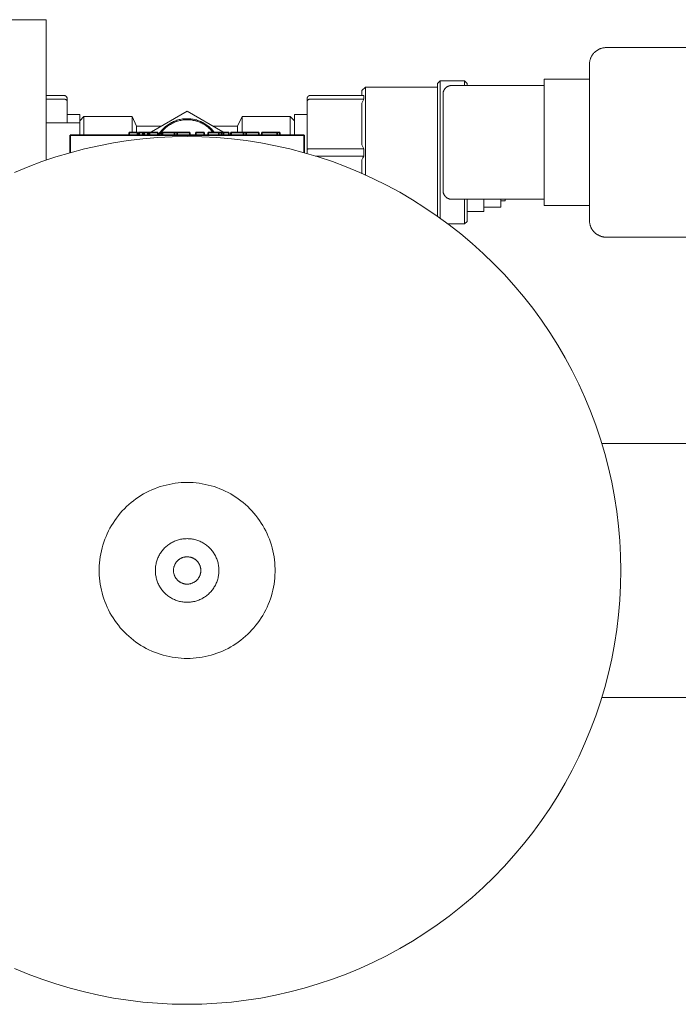
# Model space of a CAD drawing. Units: millimetres. Extents: x -1256 to 1870, y 2527 to 7906.
# Drawn here: x 260 to 417, y 7059 to 7293 of the extents above; entities that cross this region are included whole.
import ezdxf

# ---------------------------------------------------------------- set-up
doc = ezdxf.new("R2010")
doc.units = ezdxf.units.MM
for name, color, linetype, lineweight, true_color in [('Make2D$Visible$Curves$0', 254, 'Continuous', 0, 0xbebebe), ('Make2D$Visible$Curves$3DCPCOLOR124', 7, 'Continuous', 0, 0x009972), ('Make2D$Visible$Curves$3DCPCOLOR254', 7, 'Continuous', 0, 0xd6d6d6), ('Make2D$Visible$Curves$CP_LOGO', 7, 'Continuous', 35, 0xffffff)]:
    doc.layers.add(name, color=color, linetype=linetype, lineweight=lineweight, true_color=true_color)

msp = doc.modelspace()

# ---------------------------------------------------------------- linework, layer by layer
at = {"layer": 'Make2D$Visible$Curves$0'}
for points in [[(266.5, 7292.68), (238.5, 7292.68)], [(266.5, 7259.33), (266.5, 7292.68)], [(395.55, 7282.06), (395.56, 7282.19), (395.56, 7282.33), (395.58, 7282.47), (395.59, 7282.6), (395.61, 7282.74), (395.64, 7282.87), (395.67, 7283), (395.7, 7283.14), (395.74, 7283.27), (395.79, 7283.4), (395.83, 7283.52), (395.89, 7283.65), (395.94, 7283.77), (396, 7283.9), (396.07, 7284.02), (396.14, 7284.13), (396.21, 7284.25), (396.29, 7284.36), (396.37, 7284.47), (396.45, 7284.58), (396.54, 7284.69), (396.63, 7284.79), (396.73, 7284.88), (396.82, 7284.98), (396.93, 7285.07), (397.03, 7285.16), (397.14, 7285.24), (397.25, 7285.32), (397.36, 7285.4), (397.48, 7285.47), (397.59, 7285.54), (397.71, 7285.61), (397.84, 7285.67), (397.96, 7285.73), (398.09, 7285.78), (398.21, 7285.83), (398.34, 7285.87), (398.48, 7285.91), (398.61, 7285.94), (398.74, 7285.97), (398.87, 7286), (399.01, 7286.02), (399.15, 7286.04), (399.28, 7286.05), (399.42, 7286.05), (399.55, 7286.06)], [(399.55, 7286.06), (428.4, 7286.06)], [(395.55, 7282.06), (395.55, 7245.06)], [(359.5, 7277.56), (360.12, 7278.18)], [(359.5, 7277.56), (359.5, 7246)], [(360.12, 7278.18), (365.88, 7278.18)], [(360.12, 7245.56), (360.12, 7278.18)], [(360.8, 7275.06), (360.8, 7275.12), (360.8, 7275.19), (360.81, 7275.26), (360.82, 7275.33), (360.83, 7275.4), (360.84, 7275.46), (360.85, 7275.53), (360.87, 7275.6), (360.89, 7275.66), (360.91, 7275.73), (360.94, 7275.79), (360.96, 7275.85), (360.99, 7275.92), (361.02, 7275.98), (361.05, 7276.04), (361.09, 7276.1), (361.12, 7276.15), (361.16, 7276.21), (361.2, 7276.26), (361.25, 7276.32), (361.29, 7276.37), (361.33, 7276.42), (361.38, 7276.47), (361.43, 7276.52), (361.48, 7276.56), (361.53, 7276.61), (361.59, 7276.65), (361.64, 7276.69), (361.7, 7276.73), (361.76, 7276.77), (361.82, 7276.8), (361.88, 7276.83), (361.94, 7276.86), (362, 7276.89), (362.06, 7276.92), (362.13, 7276.94), (362.19, 7276.96), (362.26, 7276.98), (362.32, 7277), (362.39, 7277.01), (362.46, 7277.03), (362.52, 7277.04), (362.59, 7277.05), (362.66, 7277.05), (362.73, 7277.06), (362.8, 7277.06)], [(362.8, 7277.06), (384.8, 7277.06)], [(365.88, 7278.18), (365.88, 7277.06)], [(365.88, 7278.18), (366.5, 7277.56)], [(366.5, 7277.06), (366.5, 7277.56)], [(384.8, 7278.56), (395.55, 7278.56)], [(384.8, 7275.06), (384.8, 7278.56)], [(266.5, 7274.68), (270.75, 7274.68)], [(270.75, 7274.68), (270.78, 7274.68), (270.8, 7274.68), (270.83, 7274.68), (270.85, 7274.68), (270.88, 7274.67), (270.91, 7274.67), (270.93, 7274.66), (270.95, 7274.66), (270.98, 7274.65), (271, 7274.64), (271.03, 7274.63), (271.05, 7274.62), (271.07, 7274.61), (271.1, 7274.6), (271.12, 7274.59), (271.14, 7274.57), (271.16, 7274.56), (271.18, 7274.55), (271.2, 7274.53), (271.22, 7274.52), (271.24, 7274.5), (271.26, 7274.48), (271.28, 7274.46)], [(329.25, 7274.68), (329.22, 7274.68), (329.2, 7274.68), (329.17, 7274.68), (329.15, 7274.68), (329.12, 7274.67), (329.09, 7274.67), (329.07, 7274.66), (329.05, 7274.66), (329.02, 7274.65), (329, 7274.64), (328.97, 7274.63), (328.95, 7274.62), (328.93, 7274.61), (328.9, 7274.6), (328.88, 7274.59), (328.86, 7274.57), (328.84, 7274.56), (328.82, 7274.55), (328.8, 7274.53), (328.78, 7274.52), (328.76, 7274.5), (328.74, 7274.48), (328.72, 7274.46)], [(341.96, 7274.68), (329.25, 7274.68)], [(341.5, 7275.84), (342.34, 7276.68)], [(341.5, 7275.84), (341.5, 7274.68)], [(341.96, 7273.82), (341.94, 7273.94), (341.93, 7274.06), (341.93, 7274.19), (341.93, 7274.31), (341.93, 7274.44), (341.94, 7274.56), (341.96, 7274.68)], [(342.34, 7276.68), (359.5, 7276.68)], [(342.34, 7255.82), (342.34, 7276.68)], [(360.8, 7252.06), (360.8, 7275.06)], [(384.8, 7275.06), (384.8, 7252.06)], [(266.5, 7273.82), (270.75, 7273.82)], [(270.75, 7273.82), (270.77, 7273.82), (270.79, 7273.82), (270.81, 7273.82), (270.83, 7273.82), (270.84, 7273.81), (270.86, 7273.81), (270.88, 7273.81), (270.9, 7273.81), (270.92, 7273.8), (270.93, 7273.8), (270.95, 7273.8), (270.97, 7273.79), (270.99, 7273.79), (271, 7273.79), (271.02, 7273.78), (271.04, 7273.78), (271.06, 7273.77), (271.07, 7273.77), (271.09, 7273.76), (271.11, 7273.75), (271.12, 7273.75), (271.14, 7273.74), (271.15, 7273.73), (271.17, 7273.72), (271.18, 7273.72), (271.2, 7273.71), (271.21, 7273.7), (271.23, 7273.69), (271.24, 7273.68), (271.26, 7273.68), (271.27, 7273.67), (271.28, 7273.66)], [(271.28, 7274.46), (271.3, 7274.45), (271.32, 7274.43), (271.33, 7274.41), (271.35, 7274.39), (271.36, 7274.37), (271.38, 7274.35), (271.39, 7274.32), (271.4, 7274.3), (271.42, 7274.28), (271.43, 7274.26), (271.44, 7274.23), (271.45, 7274.21), (271.46, 7274.19), (271.47, 7274.16), (271.47, 7274.14), (271.48, 7274.11), (271.48, 7274.09), (271.49, 7274.06), (271.49, 7274.04), (271.5, 7274.01), (271.5, 7273.99), (271.5, 7273.96), (271.5, 7273.94)], [(271.28, 7273.66), (271.29, 7273.65), (271.31, 7273.64), (271.32, 7273.63), (271.33, 7273.62), (271.34, 7273.61), (271.35, 7273.6), (271.36, 7273.59), (271.37, 7273.58), (271.38, 7273.56), (271.39, 7273.55), (271.4, 7273.54), (271.41, 7273.53), (271.42, 7273.52), (271.43, 7273.5), (271.44, 7273.49), (271.44, 7273.48), (271.45, 7273.47), (271.46, 7273.45), (271.46, 7273.44), (271.47, 7273.43), (271.47, 7273.42), (271.48, 7273.4), (271.48, 7273.39), (271.49, 7273.38), (271.49, 7273.36), (271.49, 7273.35), (271.49, 7273.34), (271.5, 7273.32), (271.5, 7273.31), (271.5, 7273.3), (271.5, 7273.28), (271.5, 7273.27)], [(271.5, 7273.27), (271.5, 7273.94)], [(271.5, 7268.18), (271.5, 7273.27)], [(328.72, 7274.46), (328.7, 7274.45), (328.68, 7274.43), (328.67, 7274.41), (328.65, 7274.39), (328.64, 7274.37), (328.62, 7274.35), (328.61, 7274.32), (328.6, 7274.3), (328.58, 7274.28), (328.57, 7274.26), (328.56, 7274.23), (328.55, 7274.21), (328.54, 7274.19), (328.53, 7274.16), (328.53, 7274.14), (328.52, 7274.11), (328.52, 7274.09), (328.51, 7274.06), (328.51, 7274.04), (328.5, 7274.01), (328.5, 7273.99), (328.5, 7273.96), (328.5, 7273.94)], [(328.5, 7273.94), (328.5, 7273.27)], [(328.72, 7273.66), (328.71, 7273.65), (328.69, 7273.64), (328.68, 7273.63), (328.67, 7273.62), (328.66, 7273.61), (328.65, 7273.6), (328.64, 7273.59), (328.63, 7273.58), (328.62, 7273.56), (328.61, 7273.55), (328.6, 7273.54), (328.59, 7273.53), (328.58, 7273.52), (328.57, 7273.5), (328.56, 7273.49), (328.56, 7273.48), (328.55, 7273.47), (328.54, 7273.45), (328.54, 7273.44), (328.53, 7273.43), (328.53, 7273.42), (328.52, 7273.4), (328.52, 7273.39), (328.51, 7273.38), (328.51, 7273.36), (328.51, 7273.35), (328.51, 7273.34), (328.5, 7273.32), (328.5, 7273.31), (328.5, 7273.3), (328.5, 7273.28), (328.5, 7273.27)], [(328.5, 7273.27), (328.5, 7261.85)], [(329.25, 7273.82), (329.23, 7273.82), (329.21, 7273.82), (329.19, 7273.82), (329.17, 7273.82), (329.16, 7273.81), (329.14, 7273.81), (329.12, 7273.81), (329.1, 7273.81), (329.08, 7273.8), (329.07, 7273.8), (329.05, 7273.8), (329.03, 7273.79), (329.01, 7273.79), (329, 7273.79), (328.98, 7273.78), (328.96, 7273.78), (328.94, 7273.77), (328.93, 7273.77), (328.91, 7273.76), (328.89, 7273.75), (328.88, 7273.75), (328.86, 7273.74), (328.85, 7273.73), (328.83, 7273.72), (328.82, 7273.72), (328.8, 7273.71), (328.79, 7273.7), (328.77, 7273.69), (328.76, 7273.68), (328.74, 7273.68), (328.73, 7273.67), (328.72, 7273.66)], [(341.96, 7273.82), (329.25, 7273.82)], [(341.5, 7272.88), (341.72, 7273.35), (341.96, 7273.82)], [(341.5, 7272.88), (341.5, 7262.99)], [(271.5, 7270.18), (274.5, 7270.18)], [(274.5, 7268.68), (274.5, 7270.18)], [(325.5, 7270.18), (328.5, 7270.18)], [(325.5, 7270.18), (325.5, 7265.23)], [(266.5, 7268.18), (274.5, 7268.18)], [(274.5, 7268.68), (275.5, 7269.68)], [(274.5, 7268.68), (274.5, 7268.18)], [(274.5, 7265.23), (274.5, 7268.18)], [(275.5, 7269.68), (286.92, 7269.68)], [(275.5, 7269.68), (275.5, 7265.23)], [(286.92, 7269.68), (288, 7267.43)], [(286.92, 7269.68), (286.92, 7265.9)], [(312, 7267.43), (313.08, 7269.68)], [(313.08, 7269.68), (324.5, 7269.68)], [(313.08, 7269.68), (313.08, 7265.9)], [(324.5, 7269.68), (325.5, 7268.68)], [(324.5, 7269.68), (324.5, 7265.23)], [(288, 7267.43), (288, 7265.9)], [(288, 7267.43), (293.83, 7267.43)], [(306.17, 7267.43), (312, 7267.43)], [(312, 7267.43), (312, 7265.9)], [(341.96, 7262.05), (341.72, 7262.52), (341.5, 7262.99)], [(328.72, 7261.99), (328.69, 7261.98), (328.67, 7261.98), (328.65, 7261.97), (328.63, 7261.96), (328.62, 7261.96), (328.61, 7261.95), (328.6, 7261.95), (328.59, 7261.94), (328.58, 7261.94), (328.57, 7261.94), (328.56, 7261.93), (328.56, 7261.93), (328.55, 7261.92), (328.55, 7261.92), (328.54, 7261.92), (328.54, 7261.91), (328.54, 7261.91), (328.53, 7261.91), (328.53, 7261.91), (328.53, 7261.91), (328.53, 7261.9), (328.52, 7261.9), (328.52, 7261.9), (328.52, 7261.9), (328.52, 7261.89), (328.52, 7261.89), (328.51, 7261.89), (328.51, 7261.89), (328.51, 7261.88), (328.51, 7261.88), (328.51, 7261.88), (328.51, 7261.88), (328.51, 7261.88), (328.51, 7261.88), (328.51, 7261.87), (328.51, 7261.87), (328.5, 7261.87), (328.5, 7261.87), (328.5, 7261.87), (328.5, 7261.87), (328.5, 7261.87), (328.5, 7261.87), (328.5, 7261.87), (328.5, 7261.86), (328.5, 7261.86), (328.5, 7261.86), (328.5, 7261.86), (328.5, 7261.86), (328.5, 7261.86), (328.5, 7261.86), (328.5, 7261.86), (328.5, 7261.85), (328.5, 7261.85), (328.5, 7261.85), (328.5, 7261.85), (328.5, 7261.85)], [(328.5, 7261.85), (328.5, 7260.9)], [(329.25, 7262.05), (329.17, 7262.05), (329.1, 7262.05), (329.03, 7262.04), (328.96, 7262.03), (328.89, 7262.03), (328.86, 7262.02), (328.83, 7262.02), (328.8, 7262.01), (328.77, 7262), (328.74, 7262), (328.72, 7261.99)], [(341.96, 7262.05), (329.25, 7262.05)], [(341.96, 7260.32), (341.94, 7260.75), (341.93, 7261.18), (341.94, 7261.62), (341.96, 7262.05)], [(341.96, 7260.32), (330.46, 7260.32)], [(341.5, 7259.38), (341.72, 7259.85), (341.96, 7260.32)], [(341.5, 7259.38), (341.5, 7256.2)], [(362.8, 7250.06), (362.73, 7250.06), (362.66, 7250.06), (362.59, 7250.07), (362.52, 7250.08), (362.46, 7250.09), (362.39, 7250.1), (362.32, 7250.11), (362.26, 7250.13), (362.19, 7250.15), (362.13, 7250.17), (362.06, 7250.2), (362, 7250.22), (361.94, 7250.25), (361.88, 7250.28), (361.82, 7250.31), (361.76, 7250.35), (361.7, 7250.38), (361.64, 7250.42), (361.59, 7250.46), (361.53, 7250.51), (361.48, 7250.55), (361.43, 7250.59), (361.38, 7250.64), (361.33, 7250.69), (361.29, 7250.74), (361.25, 7250.79), (361.2, 7250.85), (361.16, 7250.9), (361.12, 7250.96), (361.09, 7251.02), (361.05, 7251.08), (361.02, 7251.14), (360.99, 7251.2), (360.96, 7251.26), (360.94, 7251.32), (360.91, 7251.39), (360.89, 7251.45), (360.87, 7251.52), (360.85, 7251.58), (360.84, 7251.65), (360.83, 7251.72), (360.82, 7251.78), (360.81, 7251.85), (360.8, 7251.92), (360.8, 7251.99), (360.8, 7252.06)], [(384.8, 7248.56), (384.8, 7252.06)], [(384.8, 7250.06), (362.8, 7250.06)], [(365.88, 7250.06), (365.88, 7244.18)], [(366.5, 7244.8), (366.5, 7250.06)], [(370.5, 7250.06), (370.5, 7247.18)], [(374.5, 7250.06), (374.5, 7248.18)], [(375.5, 7249.68), (374.5, 7249.68)], [(375.5, 7250.06), (375.5, 7249.68)], [(370.5, 7247.18), (366.5, 7247.18)], [(374.5, 7248.18), (370.5, 7248.18)], [(395.55, 7248.56), (384.8, 7248.56)], [(365.88, 7244.18), (361.99, 7244.18)], [(366.5, 7244.8), (365.88, 7244.18)], [(399.55, 7241.06), (399.42, 7241.06), (399.28, 7241.07), (399.15, 7241.08), (399.01, 7241.09), (398.87, 7241.11), (398.74, 7241.14), (398.61, 7241.17), (398.48, 7241.2), (398.34, 7241.24), (398.21, 7241.29), (398.09, 7241.34), (397.96, 7241.39), (397.84, 7241.44), (397.71, 7241.5), (397.59, 7241.57), (397.48, 7241.64), (397.36, 7241.71), (397.25, 7241.79), (397.14, 7241.87), (397.03, 7241.95), (396.93, 7242.04), (396.82, 7242.13), (396.73, 7242.23), (396.63, 7242.33), (396.54, 7242.43), (396.45, 7242.53), (396.37, 7242.64), (396.29, 7242.75), (396.21, 7242.86), (396.14, 7242.98), (396.07, 7243.1), (396, 7243.22), (395.94, 7243.34), (395.89, 7243.46), (395.83, 7243.59), (395.79, 7243.72), (395.74, 7243.85), (395.7, 7243.98), (395.67, 7244.11), (395.64, 7244.24), (395.61, 7244.38), (395.59, 7244.51), (395.58, 7244.65), (395.56, 7244.78), (395.56, 7244.92), (395.55, 7245.06)], [(428.4, 7241.06), (399.55, 7241.06)]]:
    msp.add_lwpolyline(points, dxfattribs=at)
at = {"layer": 'Make2D$Visible$Curves$0', "color": 42, "true_color": 0xcc9900}
for points in [[(291.5, 7266.09), (300, 7271)], [(300, 7271), (308.5, 7266.09)], [(306.46, 7265.9), (306.29, 7266.12), (306.12, 7266.34), (305.94, 7266.55), (305.75, 7266.75), (305.55, 7266.95), (305.34, 7267.14), (305.13, 7267.32), (304.92, 7267.49), (304.7, 7267.66), (304.47, 7267.82), (304.23, 7267.97), (304, 7268.11), (303.75, 7268.25), (303.51, 7268.37), (303.25, 7268.49), (303, 7268.6), (302.74, 7268.7), (302.47, 7268.79), (302.21, 7268.87), (301.94, 7268.94), (301.67, 7269.01), (301.4, 7269.06), (301.12, 7269.1), (300.85, 7269.14), (300.57, 7269.16), (300.29, 7269.18), (300.01, 7269.18), (299.74, 7269.18), (299.46, 7269.17), (299.18, 7269.14), (298.9, 7269.11), (298.63, 7269.07), (298.36, 7269.01), (298.09, 7268.95), (297.82, 7268.88), (297.55, 7268.8), (297.29, 7268.71), (297.03, 7268.61), (296.77, 7268.5), (296.52, 7268.39), (296.27, 7268.26), (296.03, 7268.13), (295.79, 7267.99), (295.55, 7267.83), (295.33, 7267.68), (295.1, 7267.51), (294.89, 7267.34), (294.68, 7267.15), (294.47, 7266.97), (294.27, 7266.77), (294.08, 7266.57), (293.9, 7266.36), (293.72, 7266.14), (293.55, 7265.92), (293.39, 7265.7), (293.24, 7265.46), (293.1, 7265.23)], [(293.39, 7265.23), (293.53, 7265.45), (293.68, 7265.67), (293.84, 7265.89), (294.01, 7266.1), (294.18, 7266.3), (294.36, 7266.5), (294.55, 7266.69), (294.74, 7266.88), (294.95, 7267.06), (295.15, 7267.23), (295.36, 7267.39), (295.58, 7267.55), (295.8, 7267.7), (296.03, 7267.84), (296.27, 7267.97), (296.5, 7268.1), (296.74, 7268.22), (296.99, 7268.32), (297.24, 7268.42), (297.49, 7268.52), (297.75, 7268.6), (298, 7268.67), (298.26, 7268.74), (298.53, 7268.79), (298.79, 7268.84), (299.06, 7268.88), (299.32, 7268.9), (299.59, 7268.92), (299.86, 7268.93), (300.13, 7268.93), (300.4, 7268.92), (300.66, 7268.91), (300.93, 7268.88), (301.2, 7268.84), (301.46, 7268.79), (301.72, 7268.74), (301.98, 7268.68), (302.24, 7268.6), (302.5, 7268.52), (302.75, 7268.43), (303, 7268.33), (303.24, 7268.22), (303.49, 7268.11), (303.72, 7267.98), (303.96, 7267.85), (304.18, 7267.71), (304.41, 7267.56), (304.63, 7267.4), (304.84, 7267.24), (305.04, 7267.07), (305.24, 7266.89), (305.44, 7266.7), (305.63, 7266.51), (305.81, 7266.31), (305.98, 7266.11), (306.15, 7265.9)], [(291.5, 7265.9), (291.5, 7266.09)], [(308.5, 7266.09), (308.5, 7265.9)]]:
    msp.add_lwpolyline(points, dxfattribs=at)
at = {"layer": 'Make2D$Visible$Curves$3DCPCOLOR124'}
for points in [[(258.96, 7256.4), (262.21, 7257.74), (265.51, 7258.98), (268.84, 7260.1), (272.21, 7261.11), (275.61, 7262), (279.04, 7262.77), (282.5, 7263.43), (285.97, 7263.97), (289.47, 7264.39), (292.97, 7264.69), (296.48, 7264.87), (300, 7264.93)], [(300, 7264.93), (303.52, 7264.87), (307.03, 7264.69), (310.53, 7264.39), (314.03, 7263.97), (317.5, 7263.43), (320.96, 7262.77), (324.39, 7262), (327.79, 7261.11), (331.16, 7260.1), (334.49, 7258.98), (337.79, 7257.74), (341.04, 7256.4), (344.24, 7254.94), (347.39, 7253.38), (350.48, 7251.71), (353.52, 7249.93), (356.49, 7248.05), (359.4, 7246.07), (362.24, 7244), (365, 7241.82), (367.69, 7239.56), (370.3, 7237.2), (372.83, 7234.76), (375.28, 7232.23), (377.63, 7229.62), (379.9, 7226.93), (382.07, 7224.16), (384.15, 7221.32), (386.13, 7218.42), (388.01, 7215.44), (389.78, 7212.41), (391.45, 7209.31), (393.02, 7206.16), (394.47, 7202.96), (395.82, 7199.71), (397.05, 7196.42), (398.17, 7193.08), (399.18, 7189.71), (400.07, 7186.31), (400.85, 7182.88), (401.5, 7179.43), (402.04, 7175.95), (402.46, 7172.46), (402.76, 7168.95), (402.94, 7165.44), (403, 7161.93)], [(300, 7141.03), (299.28, 7141.05), (298.56, 7141.08), (297.84, 7141.15), (297.12, 7141.23), (296.41, 7141.34), (295.7, 7141.48), (295, 7141.64), (294.3, 7141.83), (293.61, 7142.03), (292.93, 7142.27), (292.26, 7142.52), (291.59, 7142.8), (290.94, 7143.1), (290.29, 7143.43), (289.66, 7143.77), (289.04, 7144.14), (288.43, 7144.53), (287.84, 7144.94), (287.26, 7145.37), (286.69, 7145.82), (286.15, 7146.29), (285.61, 7146.78), (285.1, 7147.28), (284.6, 7147.8), (284.13, 7148.34), (283.67, 7148.9), (283.23, 7149.47), (282.81, 7150.06), (282.41, 7150.66), (282.03, 7151.27), (281.67, 7151.9), (281.34, 7152.54), (281.02, 7153.19), (280.73, 7153.85), (280.47, 7154.52), (280.22, 7155.2), (280, 7155.88), (279.8, 7156.58), (279.63, 7157.28), (279.48, 7157.98), (279.36, 7158.69), (279.26, 7159.41), (279.19, 7160.12), (279.14, 7160.84), (279.11, 7161.57), (279.11, 7162.29), (279.14, 7163.01), (279.19, 7163.73), (279.26, 7164.44), (279.36, 7165.16), (279.48, 7165.87), (279.63, 7166.57), (279.8, 7167.28), (280, 7167.97), (280.22, 7168.66), (280.47, 7169.33), (280.73, 7170), (281.02, 7170.66), (281.34, 7171.31), (281.67, 7171.95), (282.03, 7172.58), (282.41, 7173.19), (282.81, 7173.79), (283.23, 7174.38), (283.67, 7174.95), (284.13, 7175.51), (284.6, 7176.05), (285.1, 7176.57), (285.61, 7177.08), (286.15, 7177.56), (286.69, 7178.03), (287.26, 7178.48), (287.84, 7178.91), (288.43, 7179.32), (289.04, 7179.71), (289.66, 7180.08), (290.29, 7180.43), (290.94, 7180.75), (291.59, 7181.05), (292.26, 7181.33), (292.93, 7181.59), (293.61, 7181.82), (294.3, 7182.03), (295, 7182.21), (295.7, 7182.37), (296.41, 7182.51), (297.12, 7182.62), (297.84, 7182.71), (298.56, 7182.77), (299.28, 7182.81), (300, 7182.82)], [(300, 7182.82), (300.72, 7182.81), (301.44, 7182.77), (302.16, 7182.71), (302.88, 7182.62), (303.59, 7182.51), (304.3, 7182.37), (305, 7182.21), (305.7, 7182.03), (306.39, 7181.82), (307.07, 7181.59), (307.74, 7181.33), (308.41, 7181.05), (309.06, 7180.75), (309.71, 7180.43), (310.34, 7180.08), (310.96, 7179.71), (311.57, 7179.32), (312.16, 7178.91), (312.74, 7178.48), (313.31, 7178.03), (313.85, 7177.56), (314.39, 7177.08), (314.9, 7176.57), (315.4, 7176.05), (315.87, 7175.51), (316.33, 7174.95), (316.77, 7174.38), (317.19, 7173.79), (317.59, 7173.19), (317.97, 7172.58), (318.33, 7171.95), (318.66, 7171.31), (318.98, 7170.66), (319.27, 7170), (319.53, 7169.33), (319.78, 7168.66), (320, 7167.97), (320.2, 7167.28), (320.37, 7166.57), (320.52, 7165.87), (320.64, 7165.16), (320.74, 7164.44), (320.81, 7163.73), (320.86, 7163.01), (320.89, 7162.29), (320.89, 7161.57), (320.86, 7160.84), (320.81, 7160.12), (320.74, 7159.41), (320.64, 7158.69), (320.52, 7157.98), (320.37, 7157.28), (320.2, 7156.58), (320, 7155.88), (319.78, 7155.2), (319.53, 7154.52), (319.27, 7153.85), (318.98, 7153.19), (318.66, 7152.54), (318.33, 7151.9), (317.97, 7151.27), (317.59, 7150.66), (317.19, 7150.06), (316.77, 7149.47), (316.33, 7148.9), (315.87, 7148.34), (315.4, 7147.8), (314.9, 7147.28), (314.39, 7146.78), (313.85, 7146.29), (313.31, 7145.82), (312.74, 7145.37), (312.16, 7144.94), (311.57, 7144.53), (310.96, 7144.14), (310.34, 7143.77), (309.71, 7143.43), (309.06, 7143.1), (308.41, 7142.8), (307.74, 7142.52), (307.07, 7142.27), (306.39, 7142.03), (305.7, 7141.83), (305, 7141.64), (304.3, 7141.48), (303.59, 7141.34), (302.88, 7141.23), (302.16, 7141.15), (301.44, 7141.08), (300.72, 7141.05), (300, 7141.03)], [(300, 7169.48), (299.74, 7169.47), (299.48, 7169.46), (299.23, 7169.44), (298.97, 7169.41), (298.72, 7169.37), (298.46, 7169.32), (298.21, 7169.26), (297.96, 7169.2), (297.72, 7169.12), (297.47, 7169.04), (297.23, 7168.95), (296.99, 7168.85), (296.76, 7168.75), (296.53, 7168.63), (296.3, 7168.51), (296.08, 7168.38), (295.86, 7168.24), (295.64, 7168.1), (295.44, 7167.94), (295.23, 7167.78), (295.04, 7167.62), (294.85, 7167.45), (294.66, 7167.27), (294.48, 7167.08), (294.31, 7166.89), (294.14, 7166.69), (293.98, 7166.49), (293.83, 7166.28), (293.68, 7166.07), (293.55, 7165.85), (293.42, 7165.63), (293.29, 7165.4), (293.18, 7165.17), (293.07, 7164.93), (292.97, 7164.7), (292.88, 7164.45), (292.8, 7164.21), (292.73, 7163.96), (292.66, 7163.71), (292.61, 7163.46), (292.56, 7163.21), (292.52, 7162.95), (292.49, 7162.7), (292.47, 7162.44), (292.45, 7162.18), (292.45, 7161.93)], [(307.55, 7161.93), (307.55, 7162.18), (307.53, 7162.44), (307.51, 7162.7), (307.48, 7162.95), (307.44, 7163.21), (307.39, 7163.46), (307.34, 7163.71), (307.27, 7163.96), (307.2, 7164.21), (307.12, 7164.45), (307.03, 7164.7), (306.93, 7164.93), (306.82, 7165.17), (306.71, 7165.4), (306.58, 7165.63), (306.45, 7165.85), (306.32, 7166.07), (306.17, 7166.28), (306.02, 7166.49), (305.86, 7166.69), (305.69, 7166.89), (305.52, 7167.08), (305.34, 7167.27), (305.15, 7167.45), (304.96, 7167.62), (304.77, 7167.78), (304.56, 7167.94), (304.36, 7168.1), (304.14, 7168.24), (303.92, 7168.38), (303.7, 7168.51), (303.47, 7168.63), (303.24, 7168.75), (303.01, 7168.85), (302.77, 7168.95), (302.53, 7169.04), (302.28, 7169.12), (302.04, 7169.2), (301.79, 7169.26), (301.54, 7169.32), (301.28, 7169.37), (301.03, 7169.41), (300.77, 7169.44), (300.52, 7169.46), (300.26, 7169.47), (300, 7169.48)], [(300, 7165.17), (299.89, 7165.17), (299.78, 7165.16), (299.66, 7165.15), (299.55, 7165.14), (299.44, 7165.12), (299.33, 7165.1), (299.22, 7165.08), (299.12, 7165.05), (299.01, 7165.02), (298.9, 7164.98), (298.8, 7164.94), (298.69, 7164.9), (298.59, 7164.85), (298.49, 7164.8), (298.39, 7164.75), (298.3, 7164.69), (298.2, 7164.63), (298.11, 7164.56), (298.02, 7164.5), (297.93, 7164.43), (297.85, 7164.35), (297.77, 7164.28), (297.69, 7164.2), (297.61, 7164.12), (297.53, 7164.04), (297.46, 7163.95), (297.39, 7163.86), (297.33, 7163.77), (297.27, 7163.68), (297.21, 7163.58), (297.15, 7163.48), (297.1, 7163.38), (297.05, 7163.28), (297.01, 7163.18), (296.97, 7163.08), (296.93, 7162.97), (296.89, 7162.86), (296.86, 7162.76), (296.84, 7162.65), (296.81, 7162.54), (296.79, 7162.43), (296.78, 7162.32), (296.77, 7162.21), (296.76, 7162.09), (296.76, 7161.98), (296.76, 7161.87), (296.76, 7161.76), (296.77, 7161.65), (296.78, 7161.53), (296.79, 7161.42), (296.81, 7161.31), (296.84, 7161.2), (296.86, 7161.09), (296.89, 7160.99), (296.93, 7160.88), (296.97, 7160.77), (297.01, 7160.67), (297.05, 7160.57), (297.1, 7160.47), (297.15, 7160.37), (297.21, 7160.27), (297.27, 7160.18), (297.33, 7160.08), (297.39, 7159.99), (297.46, 7159.9), (297.53, 7159.82), (297.61, 7159.73), (297.69, 7159.65), (297.77, 7159.57), (297.85, 7159.5), (297.93, 7159.42), (298.02, 7159.35), (298.11, 7159.29), (298.2, 7159.22), (298.3, 7159.16), (298.39, 7159.11), (298.49, 7159.05), (298.59, 7159), (298.69, 7158.96), (298.8, 7158.91), (298.9, 7158.87), (299.01, 7158.84), (299.12, 7158.8), (299.22, 7158.77), (299.33, 7158.75), (299.44, 7158.73), (299.55, 7158.71), (299.66, 7158.7), (299.78, 7158.69), (299.89, 7158.68), (300, 7158.68)], [(303.25, 7161.93), (303.24, 7162.04), (303.24, 7162.15), (303.23, 7162.26), (303.22, 7162.37), (303.2, 7162.48), (303.18, 7162.59), (303.15, 7162.69), (303.12, 7162.8), (303.09, 7162.91), (303.06, 7163.01), (303.02, 7163.12), (302.98, 7163.22), (302.93, 7163.32), (302.88, 7163.42), (302.83, 7163.52), (302.77, 7163.61), (302.71, 7163.71), (302.65, 7163.8), (302.59, 7163.89), (302.52, 7163.97), (302.45, 7164.06), (302.37, 7164.14), (302.29, 7164.22), (302.22, 7164.3), (302.13, 7164.37), (302.05, 7164.44), (301.96, 7164.51), (301.87, 7164.58), (301.78, 7164.64), (301.69, 7164.7), (301.59, 7164.75), (301.49, 7164.81), (301.39, 7164.86), (301.29, 7164.9), (301.19, 7164.94), (301.09, 7164.98), (300.98, 7165.02), (300.88, 7165.05), (300.77, 7165.08), (300.66, 7165.1), (300.55, 7165.12), (300.44, 7165.14), (300.33, 7165.15), (300.22, 7165.16), (300.11, 7165.17), (300, 7165.17)], [(292.45, 7161.93), (292.45, 7161.67), (292.47, 7161.41), (292.49, 7161.15), (292.52, 7160.9), (292.56, 7160.64), (292.61, 7160.39), (292.66, 7160.14), (292.73, 7159.89), (292.8, 7159.64), (292.88, 7159.4), (292.97, 7159.16), (293.07, 7158.92), (293.18, 7158.68), (293.29, 7158.45), (293.42, 7158.22), (293.55, 7158), (293.68, 7157.78), (293.83, 7157.57), (293.98, 7157.36), (294.14, 7157.16), (294.31, 7156.96), (294.48, 7156.77), (294.66, 7156.59), (294.85, 7156.41), (295.04, 7156.23), (295.23, 7156.07), (295.44, 7155.91), (295.64, 7155.76), (295.86, 7155.61), (296.08, 7155.47), (296.3, 7155.34), (296.53, 7155.22), (296.76, 7155.11), (296.99, 7155), (297.23, 7154.9), (297.47, 7154.81), (297.72, 7154.73), (297.96, 7154.65), (298.21, 7154.59), (298.46, 7154.53), (298.72, 7154.48), (298.97, 7154.44), (299.23, 7154.41), (299.48, 7154.39), (299.74, 7154.38), (300, 7154.37)], [(300, 7154.37), (300.26, 7154.38), (300.52, 7154.39), (300.77, 7154.41), (301.03, 7154.44), (301.28, 7154.48), (301.54, 7154.53), (301.79, 7154.59), (302.04, 7154.65), (302.28, 7154.73), (302.53, 7154.81), (302.77, 7154.9), (303.01, 7155), (303.24, 7155.11), (303.47, 7155.22), (303.7, 7155.34), (303.92, 7155.47), (304.14, 7155.61), (304.36, 7155.76), (304.56, 7155.91), (304.77, 7156.07), (304.96, 7156.23), (305.15, 7156.41), (305.34, 7156.59), (305.52, 7156.77), (305.69, 7156.96), (305.86, 7157.16), (306.02, 7157.36), (306.17, 7157.57), (306.32, 7157.78), (306.45, 7158), (306.58, 7158.22), (306.71, 7158.45), (306.82, 7158.68), (306.93, 7158.92), (307.03, 7159.16), (307.12, 7159.4), (307.2, 7159.64), (307.27, 7159.89), (307.34, 7160.14), (307.39, 7160.39), (307.44, 7160.64), (307.48, 7160.9), (307.51, 7161.15), (307.53, 7161.41), (307.55, 7161.67), (307.55, 7161.93)], [(300, 7158.68), (300.11, 7158.68), (300.22, 7158.69), (300.33, 7158.7), (300.44, 7158.71), (300.55, 7158.73), (300.66, 7158.75), (300.77, 7158.77), (300.88, 7158.8), (300.98, 7158.83), (301.09, 7158.87), (301.19, 7158.91), (301.29, 7158.95), (301.39, 7159), (301.49, 7159.04), (301.59, 7159.1), (301.69, 7159.15), (301.78, 7159.21), (301.87, 7159.27), (301.96, 7159.34), (302.05, 7159.41), (302.13, 7159.48), (302.22, 7159.55), (302.29, 7159.63), (302.37, 7159.71), (302.45, 7159.79), (302.52, 7159.88), (302.59, 7159.96), (302.65, 7160.05), (302.71, 7160.15), (302.77, 7160.24), (302.83, 7160.34), (302.88, 7160.43), (302.93, 7160.53), (302.98, 7160.63), (303.02, 7160.74), (303.06, 7160.84), (303.09, 7160.94), (303.12, 7161.05), (303.15, 7161.16), (303.18, 7161.27), (303.2, 7161.37), (303.22, 7161.48), (303.23, 7161.59), (303.24, 7161.7), (303.24, 7161.81), (303.25, 7161.93)], [(403, 7161.93), (402.94, 7158.41), (402.76, 7154.9), (402.46, 7151.39), (402.04, 7147.9), (401.5, 7144.43), (400.85, 7140.97), (400.07, 7137.54), (399.18, 7134.14), (398.17, 7130.77), (397.05, 7127.43), (395.82, 7124.14), (394.47, 7120.89), (393.02, 7117.69), (391.45, 7114.54), (389.78, 7111.44), (388.01, 7108.41), (386.13, 7105.44), (384.15, 7102.53), (382.07, 7099.69), (379.9, 7096.92), (377.63, 7094.23), (375.28, 7091.62), (372.83, 7089.09), (370.3, 7086.65), (367.69, 7084.29), (365, 7082.03), (362.24, 7079.85), (359.4, 7077.78), (356.49, 7075.8), (353.52, 7073.92), (350.48, 7072.14), (347.39, 7070.47), (344.24, 7068.91), (341.04, 7067.45), (337.79, 7066.11), (334.49, 7064.87), (331.16, 7063.75), (327.79, 7062.75), (324.39, 7061.85), (320.96, 7061.08), (317.5, 7060.42), (314.03, 7059.89), (310.53, 7059.47), (307.03, 7059.17), (303.52, 7058.99), (300, 7058.93)], [(300, 7058.93), (296.48, 7058.99), (292.97, 7059.17), (289.47, 7059.47), (285.97, 7059.89), (282.5, 7060.42), (279.04, 7061.08), (275.61, 7061.85), (272.21, 7062.75), (268.84, 7063.75), (265.51, 7064.87), (262.21, 7066.11), (258.96, 7067.45)]]:
    msp.add_lwpolyline(points, dxfattribs=at)
at = {"layer": 'Make2D$Visible$Curves$3DCPCOLOR254'}
for points in [[(398.49, 7192.08), (429, 7192.08)], [(513.51, 7131.78), (398.49, 7131.78)]]:
    msp.add_lwpolyline(points, dxfattribs=at)
at = {"layer": 'Make2D$Visible$Curves$CP_LOGO', "color": 83, "true_color": 0x7fcc66}
for points in [[(272.23, 7265.23), (273.1, 7265.23)], [(272.23, 7265.23), (272.23, 7261.11)], [(273.1, 7265.23), (275.23, 7265.23)], [(275.23, 7265.23), (324.77, 7265.23)], [(324.77, 7265.23), (326.9, 7265.23)], [(326.9, 7265.23), (327.77, 7265.23)], [(327.77, 7265.23), (327.77, 7261.11)]]:
    msp.add_lwpolyline(points, dxfattribs=at)
at = {"layer": 'Make2D$Visible$Curves$CP_LOGO', "color": 250, "true_color": 0x333333}
for points in [[(286.23, 7265.23), (286.23, 7265.9)], [(286.25, 7265.9), (286.23, 7265.9)], [(286.25, 7265.23), (286.25, 7265.9)], [(288.22, 7265.9), (286.25, 7265.9)], [(288.22, 7265.23), (288.22, 7265.9)], [(288.41, 7265.23), (288.41, 7265.9)], [(288.64, 7265.9), (288.41, 7265.9)], [(288.64, 7265.23), (288.64, 7265.9)], [(289.03, 7265.9), (288.64, 7265.9)], [(289.48, 7265.9), (289.03, 7265.9)], [(289.48, 7265.23), (289.48, 7265.9)], [(289.81, 7265.9), (289.48, 7265.9)], [(290.26, 7265.9), (289.81, 7265.9)], [(289.81, 7265.23), (289.81, 7265.9)], [(290.64, 7265.9), (290.26, 7265.9)], [(290.64, 7265.23), (290.64, 7265.9)], [(290.87, 7265.9), (290.64, 7265.9)], [(290.87, 7265.23), (290.87, 7265.9)], [(291, 7265.23), (291, 7265.9)], [(291.05, 7265.9), (291, 7265.9)], [(291.05, 7265.23), (291.05, 7265.9)], [(291.07, 7265.23), (291.07, 7265.9)], [(293.04, 7265.9), (291.07, 7265.9)], [(293.04, 7265.23), (293.04, 7265.9)], [(293.98, 7265.23), (293.98, 7265.9)], [(294.11, 7265.9), (293.98, 7265.9)], [(294.11, 7265.23), (294.11, 7265.9)], [(295.16, 7265.9), (294.11, 7265.9)], [(297.01, 7265.9), (295.16, 7265.9)], [(297.01, 7265.23), (297.01, 7265.9)], [(297.64, 7265.9), (297.01, 7265.9)], [(299.48, 7265.9), (297.64, 7265.9)], [(297.64, 7265.23), (297.64, 7265.9)], [(300.54, 7265.9), (299.48, 7265.9)], [(300.66, 7265.9), (300.54, 7265.9)], [(300.66, 7265.23), (300.66, 7265.9)], [(302.05, 7265.23), (302.05, 7265.9)], [(304.01, 7265.9), (302.05, 7265.9)], [(304.01, 7265.23), (304.01, 7265.9)], [(305.03, 7265.23), (305.03, 7265.9)], [(306.41, 7265.9), (305.03, 7265.9)], [(306.98, 7265.9), (306.41, 7265.9)], [(307.53, 7265.9), (306.98, 7265.9)], [(307.53, 7265.23), (307.53, 7265.9)], [(307.86, 7265.9), (307.53, 7265.9)], [(308.14, 7265.9), (307.86, 7265.9)], [(308.14, 7265.23), (308.14, 7265.9)], [(308.51, 7265.9), (308.14, 7265.9)], [(308.67, 7265.9), (308.51, 7265.9)], [(308.67, 7265.23), (308.67, 7265.9)], [(309.92, 7265.9), (308.67, 7265.9)], [(309.92, 7265.23), (309.92, 7265.9)], [(310.36, 7265.23), (310.36, 7265.9)], [(310.48, 7265.9), (310.36, 7265.9)], [(310.48, 7265.23), (310.48, 7265.9)], [(311.53, 7265.9), (310.48, 7265.9)], [(313.38, 7265.9), (311.53, 7265.9)], [(313.38, 7265.23), (313.38, 7265.9)], [(314.01, 7265.9), (313.38, 7265.9)], [(315.85, 7265.9), (314.01, 7265.9)], [(314.01, 7265.23), (314.01, 7265.9)], [(316.91, 7265.9), (315.85, 7265.9)], [(317.03, 7265.9), (316.91, 7265.9)], [(317.03, 7265.23), (317.03, 7265.9)], [(319.17, 7265.9), (317.73, 7265.9)], [(317.73, 7265.23), (317.73, 7265.9)], [(319.69, 7265.9), (319.17, 7265.9)], [(320.19, 7265.9), (319.69, 7265.9)], [(320.88, 7265.9), (320.19, 7265.9)], [(321.42, 7265.9), (320.88, 7265.9)], [(321.42, 7265.23), (321.42, 7265.9)], [(321.84, 7265.9), (321.42, 7265.9)], [(322, 7265.9), (321.84, 7265.9)], [(322, 7265.23), (322, 7265.9)]]:
    msp.add_lwpolyline(points, dxfattribs=at)

doc.saveas('drawing.dxf')
